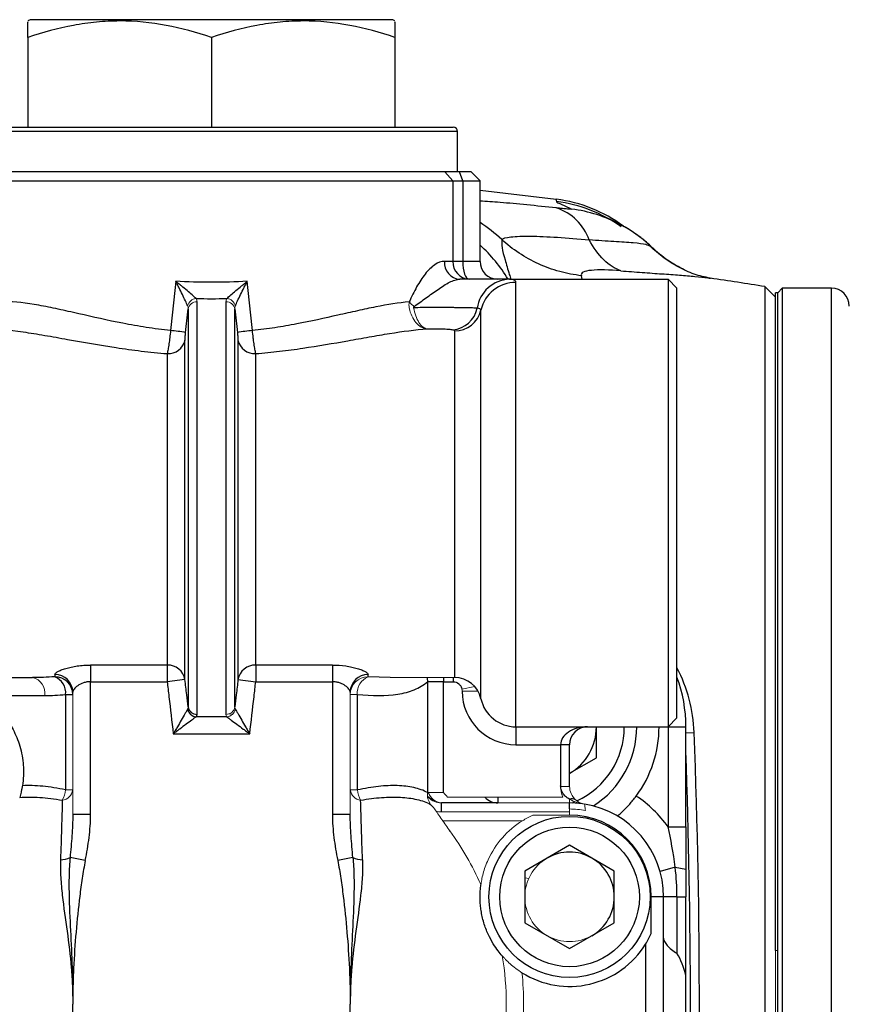
# Model space of a CAD drawing. Units: inches. Extents: x -57.7 to 41.6, y -22.6 to 31.4.
# Drawn here: x -16.8 to -13.1, y 4 to 8.3 of the extents above; entities that cross this region are included whole.
import ezdxf

# ---------------------------------------------------------------- set-up
doc = ezdxf.new("R2010")
doc.units = ezdxf.units.IN
doc.header["$MEASUREMENT"] = 0

msp = doc.modelspace()

# ---------------------------------------------------------------- linework, layer by layer
at = {"color": 7, "linetype": 'Continuous', "lineweight": 25}
for p, q in [((-16.7216, 8.2935), (-16.7314, 8.2878)), ((-15.1271, 8.2935), (-16.7216, 8.2935)), ((-15.1173, 8.2878), (-15.1271, 8.2935)), ((-16.7314, 8.2157), (-16.7314, 7.821)), ((-15.9244, 8.2157), (-15.9244, 7.821)), ((-15.1173, 8.2157), (-15.1173, 7.821)), ((-16.9874, 7.821), (-14.8614, 7.821)), ((-14.8417, 7.6242), (-14.8417, 7.8014)), ((-14.8977, 7.6242), (-16.9356, 7.6242)), ((-14.8623, 7.5848), (-14.8977, 7.6242)), ((-14.8334, 7.6242), (-14.8977, 7.6242)), ((-14.7826, 7.6242), (-14.8334, 7.6242)), ((-14.8194, 7.5848), (-14.8334, 7.6242)), ((-14.7433, 7.5848), (-14.7826, 7.6242)), ((-16.9705, 7.5848), (-14.8623, 7.5848)), ((-14.8623, 7.5848), (-14.8623, 7.2305)), ((-14.8623, 7.5848), (-14.8194, 7.5848)), ((-14.8194, 7.5848), (-14.8194, 7.2305)), ((-14.8194, 7.5848), (-14.7433, 7.5848)), ((-14.7433, 7.2305), (-14.7433, 7.5848)), ((-14.4078, 7.5029), (-14.7433, 7.5428)), ((-13.9924, 7.2957), (-14.0031, 7.3001)), ((-14.8623, 7.2305), (-14.8999, 7.2305)), ((-14.8194, 7.2305), (-14.8623, 7.2305)), ((-14.7433, 7.2305), (-14.8194, 7.2305)), ((-14.6136, 7.1518), (-14.8316, 7.1518)), ((-14.6136, 7.1518), (-13.9165, 7.1518)), ((-13.9165, 7.1518), (-13.9165, 5.1832)), ((-13.8771, 7.1124), (-13.9165, 7.1518)), ((-14.5858, 5.1832), (-14.5858, 7.138)), ((-13.8771, 5.2226), (-13.8771, 7.1124)), ((-13.444, 7.073), (-13.4908, 7.1197)), ((-13.4908, 7.1197), (-13.4908, 0.8058)), ((-13.4145, 7.1124), (-13.4342, 7.0927)), ((-13.198, 7.1124), (-13.4145, 7.1124)), ((-13.4145, 7.1124), (-13.4145, 3.0567)), ((-13.4342, 7.0927), (-13.444, 7.0927)), ((-13.444, 4.199), (-13.444, 7.0927)), ((-13.4342, 3.0313), (-13.4342, 7.0927)), ((-13.4342, 4.199), (-13.4342, 7.0927)), ((-16.027, 7.0213), (-16.027, 5.2705)), ((-15.988, 5.2378), (-15.988, 7.0524)), ((-15.8608, 7.0524), (-15.8608, 5.2378)), ((-15.8217, 5.2705), (-15.8217, 7.0213)), ((-14.7396, 5.307), (-14.7396, 7.016)), ((-14.855, 6.9245), (-14.855, 5.3998)), ((-16.0409, 5.3907), (-16.0409, 6.884)), ((-15.8078, 6.884), (-15.8078, 5.3907)), ((-16.119, 6.8248), (-16.119, 5.4549)), ((-15.7297, 5.4549), (-15.7297, 6.8248)), ((-16.119, 5.4549), (-16.4559, 5.4549)), ((-16.4559, 5.4549), (-16.4559, 5.3818)), ((-16.119, 5.4549), (-16.119, 5.3818)), ((-15.3929, 5.4549), (-15.7297, 5.4549)), ((-15.7297, 5.4549), (-15.7297, 5.3818)), ((-15.3929, 5.4549), (-15.3929, 5.3818)), ((-17.5779, 5.3998), (-16.7118, 5.3998)), ((-16.6133, 5.4132), (-16.6133, 5.4035)), ((-16.4559, 5.3818), (-16.119, 5.3818)), ((-16.4559, 4.7979), (-16.4559, 5.3818)), ((-16.0409, 5.3907), (-16.119, 5.3818)), ((-15.8078, 5.3907), (-15.7297, 5.3818)), ((-15.7297, 5.3818), (-15.3929, 5.3818)), ((-15.3929, 5.3818), (-15.3929, 4.7979)), ((-15.2354, 5.4035), (-15.2354, 5.4132)), ((-14.9742, 5.3818), (-14.9742, 4.8942)), ((-14.9038, 5.3818), (-14.9742, 5.3818)), ((-14.9038, 5.3818), (-14.8614, 5.3818)), ((-14.9038, 4.8942), (-14.9038, 5.3818)), ((-16.8341, 5.321), (-16.6575, 5.321)), ((-16.5658, 5.3252), (-16.5658, 4.9056)), ((-16.5658, 5.3252), (-16.5346, 5.3252)), ((-15.2829, 4.9056), (-15.2829, 5.3252)), ((-15.8567, 5.2274), (-15.992, 5.2274)), ((-13.9165, 5.1832), (-13.8771, 5.2226)), ((-14.5858, 5.1832), (-13.9165, 5.1832)), ((-14.5858, 5.1832), (-14.5858, 5.1045)), ((-14.2314, 5.0469), (-14.2314, 5.1832)), ((-13.9165, 5.1832), (-13.9165, 4.7433)), ((-13.9165, 5.1832), (-13.8377, 5.1832)), ((-13.8377, 4.7433), (-13.8377, 5.1832)), ((-16.0925, 5.1522), (-15.7563, 5.1522)), ((-14.5858, 5.1045), (-14.3889, 5.1045)), ((-14.3496, 5.1045), (-14.3889, 5.1045)), ((-14.3889, 5.1045), (-14.3889, 4.921)), ((-14.3496, 4.921), (-14.3496, 5.1045)), ((-14.3496, 4.9787), (-14.2314, 5.0469)), ((-14.6645, 4.8486), (-14.9129, 4.8486)), ((-14.9129, 4.8092), (-14.9129, 4.8486)), ((-16.4559, 4.7979), (-16.5346, 4.7979)), ((-15.3141, 4.7979), (-15.3929, 4.7979)), ((-13.9165, 4.7433), (-13.8377, 4.7433)), ((-14.3496, 4.6625), (-14.5464, 4.5489)), ((-14.1527, 4.5489), (-14.3496, 4.6625)), ((-16.4795, 4.5955), (-16.5464, 4.6087)), ((-15.3023, 4.6087), (-15.3692, 4.5955)), ((-14.5464, 4.5489), (-14.5464, 4.3216)), ((-14.1527, 4.3216), (-14.1527, 4.5489)), ((-13.885, 4.5653), (-13.9515, 4.5467)), ((-13.885, 4.5653), (-13.8377, 4.5565)), ((-13.9903, 4.2741), (-13.9903, 4.4352)), ((-13.9362, 4.4352), (-13.9903, 4.4352)), ((-13.8771, 4.4352), (-13.9362, 4.4352)), ((-13.9362, 3.4903), (-13.9362, 4.4352)), ((-13.8771, 4.4352), (-13.8771, 4.187)), ((-13.8771, 4.4352), (-13.8377, 4.4352)), ((-13.8377, 4.0889), (-13.8377, 4.4352)), ((-14.5464, 4.3216), (-14.3496, 4.2079)), ((-14.3496, 4.2079), (-14.1527, 4.3216)), ((-14.0149, 4.2278), (-14.0149, 3.6977)), ((-13.8377, 3.8366), (-13.8377, 4.0889))]:
    msp.add_line(p, q, dxfattribs=at)
at = {"color": 8, "linetype": 'Continuous', "lineweight": 25}
for p, q in [((-14.8417, 7.8014), (-17.007, 7.8014)), ((-14.2941, 7.1518), (-14.2971, 7.1675)), ((-13.198, 1.7357), (-13.198, 7.1124)), ((-15.1383, 5.4003), (-15.2354, 5.4035)), ((-14.9038, 5.3998), (-14.9038, 5.3818)), ((-14.8614, 5.3998), (-14.8614, 5.3818)), ((-13.8377, 5.1571), (-13.8014, 5.1584)), ((-14.973, 4.8701), (-14.9699, 4.873)), ((-14.6645, 4.874), (-14.6645, 4.8486)), ((-14.3496, 4.8219), (-14.3496, 4.8486))]:
    msp.add_line(p, q, dxfattribs=at)
at = {"color": 144, "linetype": 'Continuous', "lineweight": 18}
for p, q in [((-15.1383, 5.3998), (-14.855, 5.3998)), ((-16.5346, 5.3358), (-16.5346, 4.7979)), ((-15.3141, 4.7979), (-15.3141, 5.3358)), ((-14.7668, 5.3603), (-14.8229, 5.3487)), ((-14.7523, 5.34), (-14.822, 5.3397)), ((-15.2829, 5.3252), (-15.3141, 5.3252)), ((-15.8314, 5.2389), (-15.8475, 5.24)), ((-16.5658, 4.9056), (-16.5346, 4.9056)), ((-15.2829, 4.9056), (-15.3141, 4.9056)), ((-14.9705, 4.8942), (-14.9745, 4.8903)), ((-14.9038, 4.8942), (-14.9742, 4.8942)), ((-14.3496, 4.921), (-14.3889, 4.921)), ((-14.3792, 4.874), (-14.8857, 4.874)), ((-14.3496, 4.8644), (-14.3496, 4.8486)), ((-14.3496, 4.8092), (-14.9129, 4.8092)), ((-14.3496, 4.8486), (-14.6645, 4.8486)), ((-14.3496, 4.8219), (-14.3496, 4.7945)), ((-14.9097, 4.7703), (-14.8962, 4.7699)), ((-14.8962, 4.7699), (-14.557, 4.7699)), ((-14.3496, 4.7945), (-14.5107, 4.7945)), ((-14.5287, 4.5167), (-14.5464, 4.5186)), ((-13.444, 4.199), (-13.4342, 4.199)), ((-13.444, 3.9628), (-13.444, 4.199)), ((-13.444, 3.7266), (-13.444, 3.9628))]:
    msp.add_line(p, q, dxfattribs=at)
at = {"color": 7, "linetype": 'Continuous', "lineweight": 25, "flags": 128}
for points in [[(-14.8194, 7.2305), (-14.8189, 7.2151), (-14.8173, 7.2004), (-14.8147, 7.1867), (-14.8113, 7.1748), (-14.807, 7.165), (-14.8022, 7.1577), (-14.7969, 7.1533), (-14.7915, 7.1518)], [(-14.3385, 4.8485), (-14.3303, 4.8517), (-14.3248, 4.8541)]]:
    msp.add_lwpolyline(points, dxfattribs=at)
at = {"color": 8, "linetype": 'Continuous', "lineweight": 25, "flags": 128}
msp.add_lwpolyline([(-14.9749, 5.3998), (-14.9751, 5.3978), (-14.9742, 5.3818)], dxfattribs=at)
at = {"color": 144, "linetype": 'Continuous', "lineweight": 18, "flags": 128}
msp.add_lwpolyline([(-14.9699, 4.873), (-14.9739, 4.878), (-14.9742, 4.8785)], dxfattribs=at)
at = {"color": 7, "linetype": 'Continuous', "lineweight": 25}
for radius in [0.3543, 0.3071]:
    msp.add_circle((-14.3496, 4.4352), radius, dxfattribs=at)
for centre, radius, start, end in [((-14.8614, 7.8014), 0.0197, 0, 90), ((-14.4866, 6.8688), 0.63, 54.7253, 82.7847), ((-14.4876, 6.879), 0.6299, 53.4943, 82.6735), ((-14.4768, 7.2497), 0.2265, 19.3244, 72.2554), ((-14.4185, 6.8404), 0.6248, 47.4499, 61.9729), ((-14.826, 7.2256), 0.0741, 176.2256, 265.6472), ((-14.7873, 7.2267), 0.0751, 177.1238, 266.8011), ((-14.6645, 7.2305), 0.0787, 180, 270), ((-14.6088, 7.003), 0.1488, 91.8543, 171.7259), ((-18.3653, -23.9968), 31.4961, 81.09675, 81.53682), ((-14.5866, 6.981), 0.157, 89.7141, 167.1275), ((-13.198, 7.0336), 0.0787, 0, 90), ((-14.872, 7.0478), 0.1183, 274.443, 348.6385), ((-14.8544, 7.0422), 0.1177, 269.7141, 347.1275), ((-16.2096, 5.8351), 1.0962, 81.0164, 84.5017), ((-15.6391, 5.8351), 1.0962, 95.4983, 98.9836), ((-16.1146, 6.9001), 0.0755, 266.6549, 347.628), ((-15.7341, 6.9001), 0.0755, 192.372, 273.3451), ((-16.1168, 5.378), 0.0769, 9.5131, 91.7014), ((-15.732, 5.378), 0.0769, 88.2986, 170.4869), ((-14.4702, 5.133), 0.6693, 2.1756, 27.6077), ((-16.6127, 5.3351), 0.0781, 0.509, 90.5001), ((-16.6131, 5.325), 0.0785, 0.1409, 90.1402), ((-16.6425, 5.3323), 0.077, 354.6947, 67.772), ((-15.2361, 5.3351), 0.0781, 89.4999, 179.491), ((-14.855, 5.2817), 0.1181, 12.3736, 90), ((-14.4677, 5.1832), 0.6299, 0, 20.3641), ((-14.5858, 5.3407), 0.2362, 180.2434, 270), ((-14.5858, 5.3407), 0.1575, 192.3736, 270), ((-15.9884, 5.2691), 0.0418, 191.5837, 265.039), ((-15.9888, 5.2765), 0.0387, 188.9123, 271.3181), ((-14.4677, 5.1832), 0.2362, 300, 0), ((-14.2708, 5.1045), 0.0787, 90, 180), ((-14.4677, 5.1832), 0.3588, 294.7753, 0), ((-14.4677, 5.1832), 0.4134, 302.6287, 0), ((-14.4677, 5.1832), 0.5118, 323.4662, 0), ((-45.2748, 3.9628), 31.4961, 357.73099, 2.17559), ((-45.2748, 3.9628), 31.4567, 357.97292, 2.02708), ((-14.8962, 4.9667), 0.1181, 229.1286, 246.2734), ((-14.6645, 4.9273), 0.0787, 222.6193, 270), ((-14.3381, 4.8423), 0.0249, 53.5005, 117.2926), ((-14.3496, 4.4352), 0.5315, 35.4309, 56.5283), ((-14.3496, 4.4352), 0.4134, 0, 80.7931), ((-14.3496, 4.4352), 0.3592, 0, 90), ((-16.5978, 4.7244), 0.1266, 274.1864, 293.934), ((-15.2509, 4.7244), 0.1266, 246.066, 265.8136), ((-14.3496, 4.4352), 0.1969, 60, 120), ((-14.3496, 4.4352), 0.1969, 0, 60), ((-14.3496, 4.4352), 0.1969, 300, 0), ((-14.3496, 4.4352), 0.3937, 237.899, 328.2117)]:
    msp.add_arc(centre, radius, start, end, dxfattribs=at)
at = {"color": 8, "linetype": 'Continuous', "lineweight": 25}
for centre, radius, start, end in [((-14.4186, 6.8402), 0.6251, 61.9761, 82.8259), ((-15.0859, 6.8727), 0.6303, 45.9938, 57.0656), ((-15.1619, 6.8298), 0.6304, 30.7102, 48.394)]:
    msp.add_arc(centre, radius, start, end, dxfattribs=at)
at = {"color": 144, "linetype": 'Continuous', "lineweight": 18}
for centre, radius, start, end in [((-15.9877, 7.0244), 0.043, 95.9132, 165.5682), ((-15.861, 7.0244), 0.043, 14.4318, 84.0868), ((-15.9895, 7.0143), 0.0381, 87.6243, 169.3737), ((-15.8592, 7.0143), 0.0381, 10.6263, 92.3757), ((-14.9606, 7.1425), 0.131, 223.8364, 237.0223), ((-16.7267, 5.3314), 0.07, 351.5245, 77.6601), ((-15.2356, 5.325), 0.0785, 89.8598, 179.8591), ((-15.2063, 5.3323), 0.077, 112.228, 185.3053), ((-15.8599, 5.2765), 0.0387, 268.6819, 351.0877), ((-15.8603, 5.2691), 0.0418, 274.961, 348.4163), ((-16.5883, 4.9144), 0.0545, 278.3281, 350.6131), ((-16.6904, 4.9211), 0.1255, 331.1343, 352.867), ((-15.2604, 4.9144), 0.0545, 189.3869, 261.6719), ((-15.1584, 4.9211), 0.1255, 187.133, 208.8657), ((-14.8999, 4.8856), 0.0747, 173.3933, 215.5047), ((-14.9086, 4.9129), 0.0644, 196.859, 266.1486), ((-15.9244, 3.9628), 1.3817, 41.2617, 42.385), ((-14.2708, 4.921), 0.1181, 180, 203.4368), ((-14.2708, 4.921), 0.0787, 180, 203.4368), ((-14.9129, 4.9273), 0.0787, 223.6413, 270), ((-14.2708, 4.921), 0.0787, 203.4368, 260.7931), ((-15.9244, 3.9628), 1.3046, 41.2617, 42.385), ((-14.9129, 4.9273), 0.1181, 257.6171, 270), ((-14.3496, 4.4352), 0.4134, 80.7931, 90), ((-14.3496, 4.4352), 0.3867, 79.6628, 90), ((-14.3496, 4.4352), 0.3937, 121.7883, 155.4995), ((-15.9244, 3.9628), 1.2964, 23.9481, 36.0141), ((-14.3496, 4.4352), 0.1969, 120, 180), ((-14.3496, 4.4352), 0.1969, 180, 240), ((-14.3496, 4.4352), 0.1969, 240, 300), ((-15.9244, 3.9628), 1.2964, 350.5496, 9.4504), ((-15.9244, 3.9628), 1.3726, 354.1908, 5.8092)]:
    msp.add_arc(centre, radius, start, end, dxfattribs=at)
at = {"color": 7, "linetype": 'Continuous', "lineweight": 25}
for centre, major_axis, ratio, start_param, end_param in [((-14.2708, 5.1045), (0.1181, 0), 0.666667, 1.570796, 3.141593), ((-14.0028, 3.9628), (0, 0.3125), 0.57735, 5.127966, 5.512437)]:
    msp.add_ellipse(centre, major_axis=major_axis, ratio=ratio, start_param=start_param, end_param=end_param, dxfattribs=at)
for points, knots in [([(-15.9244, 8.2157), (-15.9903, 8.2377), (-16.0566, 8.2558), (-16.1908, 8.2809), (-16.2585, 8.2878), (-16.3443, 8.2878), (-16.3615, 8.2874), (-16.3959, 8.2857), (-16.413, 8.2845), (-16.4641, 8.2796), (-16.498, 8.2747), (-16.599, 8.2559), (-16.6655, 8.2377), (-16.7314, 8.2157)], [0, 0, 0, 0, 0.25, 0.25, 0.5, 0.5, 0.5625, 0.5625, 0.625, 0.625, 0.75, 0.75, 1, 1, 1, 1]), ([(-16.7314, 8.2157), (-16.7314, 8.2252), (-16.7314, 8.2553), (-16.7314, 8.2861), (-16.7314, 8.2835), (-16.7314, 8.2826)], [0, 0, 0, 0, 0.229331, 0.731624, 1, 1, 1, 1]), ([(-15.1173, 8.2157), (-15.1832, 8.2377), (-15.2495, 8.2558), (-15.3837, 8.2809), (-15.4514, 8.2878), (-15.5372, 8.2878), (-15.5544, 8.2874), (-15.5888, 8.2857), (-15.6059, 8.2845), (-15.657, 8.2796), (-15.6909, 8.2747), (-15.7919, 8.2559), (-15.8584, 8.2377), (-15.9244, 8.2157)], [0, 0, 0, 0, 0.25, 0.25, 0.5, 0.5, 0.5625, 0.5625, 0.625, 0.625, 0.75, 0.75, 1, 1, 1, 1]), ([(-15.1173, 8.2828), (-15.1173, 8.2837), (-15.1173, 8.2864), (-15.1173, 8.2558), (-15.1173, 8.2252), (-15.1173, 8.2157)], [0, 0, 0, 0, 0.255502, 0.770664, 1, 1, 1, 1]), ([(-14.4075, 7.4938), (-14.4072, 7.4909), (-14.397, 7.486), (-14.37, 7.4743), (-14.3532, 7.4674), (-14.3405, 7.4603)], [0, 0, 0, 0, 0.5, 0.5, 1, 1, 1, 1]), ([(-14.3405, 7.4603), (-14.3401, 7.4601), (-14.3403, 7.4599), (-14.3416, 7.4597), (-14.3428, 7.4597), (-14.3478, 7.4598), (-14.3529, 7.4602), (-14.3656, 7.4612), (-14.3731, 7.4619), (-14.3895, 7.4635), (-14.3984, 7.4644), (-14.4077, 7.4655)], [0, 0, 0, 0, 0.125, 0.125, 0.25, 0.25, 0.5, 0.5, 0.75, 0.75, 1, 1, 1, 1]), ([(-14.1172, 7.3875), (-14.1217, 7.39), (-14.1376, 7.3991), (-14.1591, 7.4094), (-14.1811, 7.4198), (-14.1993, 7.4278), (-14.2103, 7.4325), (-14.2101, 7.4324), (-14.21, 7.4324)], [0, 0, 0, 0, 0.068269, 0.242044, 0.405424, 0.655073, 0.886573, 1, 1, 1, 1]), ([(-13.9915, 7.2966), (-13.9919, 7.2971), (-14.0075, 7.3132), (-14.0419, 7.3395), (-14.0861, 7.3709), (-14.1148, 7.3859), (-14.1253, 7.3915)], [0, 0, 0, 0, 0.01221, 0.409362, 0.784096, 1, 1, 1, 1]), ([(-14.6481, 7.3261), (-14.6433, 7.3317), (-14.629, 7.3357), (-14.5855, 7.3407), (-14.5556, 7.3417), (-14.4514, 7.3405), (-14.3601, 7.3342), (-14.263, 7.3247)], [0, 0, 0, 0, 0.25, 0.25, 0.5, 0.5, 1, 1, 1, 1]), ([(-14.2971, 7.1675), (-14.3292, 7.1712), (-14.3614, 7.1773), (-14.4247, 7.1946), (-14.4558, 7.2058), (-14.5158, 7.2329), (-14.5446, 7.2488), (-14.599, 7.2846), (-14.6245, 7.3046), (-14.6481, 7.3261)], [0, 0, 0, 0, 0.25, 0.25, 0.5, 0.5, 0.75, 0.75, 1, 1, 1, 1]), ([(-14.124, 7.1888), (-14.1499, 7.198), (-14.1754, 7.2143), (-14.2225, 7.2604), (-14.2442, 7.2901), (-14.263, 7.3247)], [0, 0, 0, 0, 0.5, 0.5, 1, 1, 1, 1]), ([(-13.7234, 7.1553), (-13.7461, 7.1598), (-13.7918, 7.1688), (-13.8637, 7.1997), (-13.9344, 7.2423), (-13.9774, 7.2811), (-13.9988, 7.3004)], [0, 0, 0, 0, 0.249216, 0.500352, 0.751369, 1, 1, 1, 1]), ([(-13.9893, 7.2945), (-13.9655, 7.2738), (-13.92, 7.2341), (-13.8666, 7.2058), (-13.8411, 7.1922)], [0, 0, 0, 0, 0.522092, 1, 1, 1, 1]), ([(-14.8999, 7.2305), (-14.9139, 7.2305), (-14.9281, 7.2252), (-14.9572, 7.2056), (-14.9712, 7.1917), (-14.9981, 7.1579), (-15.0104, 7.1386), (-15.0337, 7.097), (-15.0445, 7.0747), (-15.0551, 7.0518)], [0, 0, 0, 0, 0.25, 0.25, 0.5, 0.5, 0.75, 0.75, 1, 1, 1, 1]), ([(-14.124, 7.1888), (-14.1749, 7.1927), (-14.2215, 7.1942), (-14.2693, 7.1895), (-14.2817, 7.1867), (-14.2967, 7.1789), (-14.2995, 7.1737), (-14.2971, 7.1675)], [0, 0, 0, 0, 0.5, 0.5, 0.75, 0.75, 1, 1, 1, 1]), ([(-15.0319, 7.0326), (-15.0152, 7.045), (-14.9979, 7.0575), (-14.9629, 7.0828), (-14.9453, 7.0955), (-14.9107, 7.1194), (-14.8937, 7.1304), (-14.8692, 7.1427), (-14.8612, 7.146), (-14.846, 7.1505), (-14.8387, 7.1518), (-14.8316, 7.1518)], [0, 0, 0, 0, 0.25, 0.25, 0.5, 0.5, 0.75, 0.75, 0.875, 0.875, 1, 1, 1, 1]), ([(-14.5858, 7.138), (-14.5858, 7.1427), (-14.5881, 7.1462), (-14.5973, 7.1507), (-14.6042, 7.1518), (-14.6136, 7.1518)], [0, 0, 0, 0, 0.5, 0.5, 1, 1, 1, 1]), ([(-16.0294, 7.0351), (-16.0318, 7.0411), (-16.0353, 7.0488), (-16.0434, 7.0658), (-16.0478, 7.0749), (-16.057, 7.0938), (-16.0619, 7.1036), (-16.0693, 7.1184), (-16.0718, 7.1233), (-16.0768, 7.1332), (-16.0794, 7.1383), (-16.0819, 7.1432)], [0, 0, 0, 0, 0.25, 0.25, 0.5, 0.5, 0.75, 0.75, 0.875, 0.875, 1, 1, 1, 1]), ([(-15.9922, 7.0671), (-15.9965, 7.0714), (-16.0026, 7.0768), (-16.0164, 7.0889), (-16.0239, 7.0953), (-16.0398, 7.1086), (-16.048, 7.1154), (-16.0606, 7.1258), (-16.0648, 7.1292), (-16.0733, 7.1362), (-16.0777, 7.1397), (-16.0819, 7.1432)], [0, 0, 0, 0, 0.25, 0.25, 0.5, 0.5, 0.75, 0.75, 0.875, 0.875, 1, 1, 1, 1]), ([(-15.7668, 7.1432), (-15.819, 7.14), (-15.8717, 7.1383), (-15.9772, 7.1383), (-16.0297, 7.14), (-16.0819, 7.1432)], [0, 0, 0, 0, 0.5, 0.5, 1, 1, 1, 1]), ([(-15.8566, 7.0671), (-15.8522, 7.0714), (-15.8461, 7.0768), (-15.8323, 7.0889), (-15.8248, 7.0953), (-15.809, 7.1086), (-15.8007, 7.1154), (-15.7881, 7.1258), (-15.7839, 7.1292), (-15.7754, 7.1362), (-15.7711, 7.1397), (-15.7668, 7.1432)], [0, 0, 0, 0, 0.25, 0.25, 0.5, 0.5, 0.75, 0.75, 0.875, 0.875, 1, 1, 1, 1]), ([(-15.8194, 7.0351), (-15.8169, 7.0411), (-15.8134, 7.0488), (-15.8054, 7.0658), (-15.801, 7.0749), (-15.7917, 7.0938), (-15.7868, 7.1036), (-15.7794, 7.1184), (-15.7769, 7.1233), (-15.7719, 7.1332), (-15.7693, 7.1383), (-15.7668, 7.1432)], [0, 0, 0, 0, 0.25, 0.25, 0.5, 0.5, 0.75, 0.75, 0.875, 0.875, 1, 1, 1, 1]), ([(-16.1046, 6.9262), (-16.1405, 6.9299), (-16.176, 6.9345), (-16.2461, 6.9454), (-16.2804, 6.9515), (-16.3813, 6.9711), (-16.4458, 6.9859), (-16.5236, 7.0035), (-16.539, 7.007), (-16.5692, 7.0138), (-16.5841, 7.0171), (-16.6279, 7.0265), (-16.6562, 7.0323), (-16.738, 7.0469), (-16.7887, 7.0533), (-16.8355, 7.0533)], [0, 0, 0, 0, 0.125, 0.125, 0.25, 0.25, 0.5, 0.5, 0.5625, 0.5625, 0.625, 0.625, 0.75, 0.75, 1, 1, 1, 1]), ([(-15.0551, 7.0518), (-15.1009, 7.0485), (-15.1499, 7.0405), (-15.2281, 7.025), (-15.2549, 7.0192), (-15.3103, 7.0069), (-15.3389, 7.0004), (-15.4267, 6.9805), (-15.4872, 6.967), (-15.581, 6.9492), (-15.6129, 6.9437), (-15.6777, 6.9339), (-15.7108, 6.9296), (-15.7441, 6.9262)], [0, 0, 0, 0, 0.25, 0.25, 0.375, 0.375, 0.5, 0.5, 0.75, 0.75, 0.875, 0.875, 1, 1, 1, 1]), ([(-14.756, 7.0244), (-14.7614, 7.0248), (-14.768, 7.0251), (-14.7838, 7.0257), (-14.793, 7.0259), (-14.8132, 7.0263), (-14.8241, 7.0265), (-14.842, 7.0267), (-14.8482, 7.0268), (-14.8608, 7.0269), (-14.8736, 7.027), (-14.8869, 7.027), (-14.9005, 7.0271), (-14.9074, 7.0271), (-14.9281, 7.0271), (-14.9419, 7.0271), (-14.9628, 7.0271), (-14.9697, 7.0271), (-14.9835, 7.0271), (-14.9902, 7.027), (-15.0101, 7.0269), (-15.023, 7.0268), (-15.0353, 7.0267)], [0, 0, 0, 0, 0.125, 0.125, 0.25, 0.25, 0.375, 0.375, 0.4375, 0.4375, 0.5, 0.5625, 0.5625, 0.625, 0.625, 0.75, 0.75, 0.8125, 0.8125, 0.875, 0.875, 1, 1, 1, 1]), ([(-14.7396, 7.016), (-14.7396, 7.0184), (-14.7409, 7.0203), (-14.7464, 7.0231), (-14.7505, 7.024), (-14.756, 7.0244)], [0, 0, 0, 0, 0.5, 0.5, 1, 1, 1, 1]), ([(-16.9266, 6.9352), (-16.8728, 6.9352), (-16.8149, 6.9292), (-16.7224, 6.9159), (-16.6906, 6.9107), (-16.6415, 6.9023), (-16.6249, 6.8994), (-16.5912, 6.8934), (-16.5741, 6.8904), (-16.4882, 6.875), (-16.4173, 6.8623), (-16.3077, 6.8458), (-16.2707, 6.8407), (-16.1953, 6.8316), (-16.1573, 6.8278), (-16.119, 6.8248)], [0, 0, 0, 0, 0.25, 0.25, 0.375, 0.375, 0.4375, 0.4375, 0.5, 0.5, 0.75, 0.75, 0.875, 0.875, 1, 1, 1, 1]), ([(-15.7297, 6.8248), (-15.6945, 6.8276), (-15.6594, 6.8311), (-15.5902, 6.8391), (-15.5561, 6.8437), (-15.4551, 6.8585), (-15.3894, 6.8699), (-15.2933, 6.887), (-15.2618, 6.8927), (-15.2004, 6.9035), (-15.1705, 6.9087), (-15.0829, 6.9227), (-15.0276, 6.9301), (-14.9754, 6.9334)], [0, 0, 0, 0, 0.125, 0.125, 0.25, 0.25, 0.5, 0.5, 0.625, 0.625, 0.75, 0.75, 1, 1, 1, 1]), ([(-14.9754, 6.9334), (-14.9703, 6.9336), (-14.9651, 6.9337), (-14.9544, 6.9338), (-14.949, 6.9338), (-14.9326, 6.9339), (-14.9216, 6.9338), (-14.9009, 6.9334), (-14.8911, 6.933), (-14.8785, 6.9321), (-14.8746, 6.9318), (-14.868, 6.9309), (-14.8651, 6.9304), (-14.8628, 6.9298)], [0, 0, 0, 0, 0.125, 0.125, 0.25, 0.25, 0.5, 0.5, 0.75, 0.75, 0.875, 0.875, 1, 1, 1, 1]), ([(-14.8628, 6.9298), (-14.8602, 6.9291), (-14.8582, 6.9283), (-14.8556, 6.9266), (-14.855, 6.9256), (-14.855, 6.9245)], [0, 0, 0, 0, 0.5, 0.5, 1, 1, 1, 1]), ([(-16.1046, 6.9262), (-16.1056, 6.916), (-16.1066, 6.9059), (-16.109, 6.8864), (-16.1102, 6.8768), (-16.1121, 6.8636), (-16.1128, 6.8593), (-16.114, 6.8512), (-16.1147, 6.8473), (-16.1166, 6.8363), (-16.1178, 6.83), (-16.119, 6.8248)], [0, 0, 0, 0, 0.25, 0.25, 0.5, 0.5, 0.625, 0.625, 0.75, 0.75, 1, 1, 1, 1]), ([(-16.0409, 6.884), (-16.0409, 6.8857), (-16.0408, 6.8878), (-16.0406, 6.8927), (-16.0404, 6.8955), (-16.04, 6.9013), (-16.0397, 6.9045), (-16.0391, 6.9111), (-16.0388, 6.9144), (-16.0384, 6.9178)], [0, 0, 0, 0, 0.25, 0.25, 0.5, 0.5, 0.75, 0.75, 1, 1, 1, 1]), ([(-15.8103, 6.9178), (-15.8099, 6.9144), (-15.8096, 6.9111), (-15.809, 6.9045), (-15.8087, 6.9013), (-15.8081, 6.8925), (-15.8078, 6.8875), (-15.8078, 6.884)], [0, 0, 0, 0, 0.25, 0.25, 0.5, 0.5, 1, 1, 1, 1]), ([(-15.7297, 6.8248), (-15.7309, 6.83), (-15.7321, 6.8364), (-15.7347, 6.8509), (-15.736, 6.8592), (-15.7379, 6.8724), (-15.7385, 6.8769), (-15.7397, 6.8863), (-15.7403, 6.8912), (-15.7421, 6.906), (-15.7432, 6.916), (-15.7441, 6.9262)], [0, 0, 0, 0, 0.25, 0.25, 0.5, 0.5, 0.625, 0.625, 0.75, 0.75, 1, 1, 1, 1]), ([(-16.6133, 5.4132), (-16.6133, 5.4151), (-16.6122, 5.4171), (-16.6078, 5.4215), (-16.6045, 5.4238), (-16.5962, 5.4285), (-16.5911, 5.4309), (-16.5792, 5.4357), (-16.5725, 5.438), (-16.5579, 5.4423), (-16.5498, 5.4444), (-16.5328, 5.448), (-16.5239, 5.4496), (-16.5052, 5.4522), (-16.4955, 5.4532), (-16.4759, 5.4546), (-16.4659, 5.4549), (-16.4559, 5.4549)], [0, 0, 0, 0, 0.125, 0.125, 0.25, 0.25, 0.375, 0.375, 0.5, 0.5, 0.625, 0.625, 0.75, 0.75, 0.875, 0.875, 1, 1, 1, 1]), ([(-15.3929, 5.4549), (-15.3727, 5.4549), (-15.3526, 5.4535), (-15.3248, 5.4496), (-15.3157, 5.448), (-15.2987, 5.4443), (-15.2908, 5.4423), (-15.2762, 5.438), (-15.2694, 5.4356), (-15.2576, 5.4309), (-15.2525, 5.4285), (-15.2441, 5.4238), (-15.2409, 5.4215), (-15.2365, 5.4171), (-15.2354, 5.4151), (-15.2354, 5.4132)], [0, 0, 0, 0, 0.25, 0.25, 0.375, 0.375, 0.5, 0.5, 0.625, 0.625, 0.75, 0.75, 0.875, 0.875, 1, 1, 1, 1]), ([(-16.4559, 5.3818), (-16.4615, 5.3818), (-16.4669, 5.3813), (-16.4776, 5.3796), (-16.4828, 5.3782), (-16.4973, 5.3733), (-16.5058, 5.3689), (-16.5196, 5.3593), (-16.525, 5.3542), (-16.5306, 5.3469), (-16.5321, 5.3445), (-16.5341, 5.3399), (-16.5346, 5.3378), (-16.5346, 5.3358)], [0, 0, 0, 0, 0.125, 0.125, 0.25, 0.25, 0.5, 0.5, 0.75, 0.75, 0.875, 0.875, 1, 1, 1, 1]), ([(-16.119, 5.3818), (-16.1165, 5.3598), (-16.114, 5.3377), (-16.1115, 5.3156), (-16.1052, 5.2612), (-16.0988, 5.2067), (-16.0925, 5.1522)], [0, 0, 0, 0, 0.001692227, 0.001692227, 0.001692227, 0.005870368, 0.005870368, 0.005870368, 0.005870368]), ([(-16.027, 5.2705), (-16.0291, 5.2885), (-16.0312, 5.3066), (-16.0333, 5.3246), (-16.0358, 5.3467), (-16.0384, 5.3687), (-16.0409, 5.3907)], [0.00093303, 0.00093303, 0.00093303, 0.00093303, 0.002318016, 0.002318016, 0.002318016, 0.004007894, 0.004007894, 0.004007894, 0.004007894]), ([(-15.8078, 5.3907), (-15.8104, 5.3687), (-15.8129, 5.3467), (-15.8154, 5.3246), (-15.8175, 5.3066), (-15.8196, 5.2885), (-15.8217, 5.2705)], [0, 0, 0, 0, 0.001689878, 0.001689878, 0.001689878, 0.003074865, 0.003074865, 0.003074865, 0.003074865]), ([(-15.7563, 5.1522), (-15.7499, 5.2067), (-15.7435, 5.2612), (-15.7373, 5.3156), (-15.7347, 5.3377), (-15.7322, 5.3598), (-15.7297, 5.3818)], [0, 0, 0, 0, 0.004178139, 0.004178139, 0.004178139, 0.005870366, 0.005870366, 0.005870366, 0.005870366]), ([(-15.3141, 5.3358), (-15.3141, 5.3378), (-15.3146, 5.3399), (-15.3166, 5.3444), (-15.318, 5.3468), (-15.3218, 5.3517), (-15.3241, 5.3542), (-15.3295, 5.3592), (-15.3326, 5.3617), (-15.3395, 5.3665), (-15.3433, 5.3688), (-15.3516, 5.373), (-15.3562, 5.3749), (-15.3658, 5.3782), (-15.3709, 5.3795), (-15.3817, 5.3813), (-15.3873, 5.3818), (-15.3929, 5.3818)], [0, 0, 0, 0, 0.125, 0.125, 0.25, 0.25, 0.375, 0.375, 0.5, 0.5, 0.625, 0.625, 0.75, 0.75, 0.875, 0.875, 1, 1, 1, 1]), ([(-15.2829, 5.3252), (-15.2169, 5.3199), (-15.1577, 5.3188), (-15.0921, 5.3289), (-15.0794, 5.3315), (-15.0553, 5.3379), (-15.0438, 5.3417), (-15.0111, 5.3552), (-14.9916, 5.3669), (-14.9742, 5.3818)], [0, 0, 0, 0, 0.5, 0.5, 0.625, 0.625, 0.75, 0.75, 1, 1, 1, 1]), ([(-14.8614, 5.3818), (-14.8521, 5.3818), (-14.8432, 5.3782), (-14.8329, 5.3691), (-14.83, 5.3655), (-14.8255, 5.3575), (-14.8239, 5.3532), (-14.8229, 5.3487)], [0, 0, 0, 0, 0.5, 0.5, 0.75, 0.75, 1, 1, 1, 1]), ([(-16.0294, 5.2607), (-16.0308, 5.2583), (-16.0326, 5.2553), (-16.0366, 5.2483), (-16.0389, 5.2444), (-16.0462, 5.2319), (-16.0516, 5.2226), (-16.0628, 5.2033), (-16.0686, 5.1933), (-16.0775, 5.178), (-16.0805, 5.1729), (-16.0864, 5.1626), (-16.0895, 5.1574), (-16.0925, 5.1522)], [0, 0, 0, 0, 0.125, 0.125, 0.25, 0.25, 0.5, 0.5, 0.75, 0.75, 0.875, 0.875, 1, 1, 1, 1]), ([(-15.8193, 5.2607), (-15.8179, 5.2583), (-15.8162, 5.2553), (-15.8121, 5.2483), (-15.8098, 5.2444), (-15.8026, 5.2319), (-15.7971, 5.2226), (-15.7859, 5.2033), (-15.7802, 5.1933), (-15.7712, 5.178), (-15.7683, 5.1729), (-15.7623, 5.1626), (-15.7593, 5.1574), (-15.7563, 5.1522)], [0, 0, 0, 0, 0.125, 0.125, 0.25, 0.25, 0.5, 0.5, 0.75, 0.75, 0.875, 0.875, 1, 1, 1, 1]), ([(-16.8341, 5.2282), (-16.8213, 5.2118), (-16.8087, 5.1929), (-16.7854, 5.149), (-16.7752, 5.1248), (-16.7632, 5.0843), (-16.7599, 5.0704), (-16.7548, 5.042), (-16.753, 5.0275), (-16.7515, 5.0052), (-16.7512, 4.9977), (-16.7511, 4.9827), (-16.7512, 4.9753), (-16.7523, 4.9531), (-16.7538, 4.9384), (-16.7561, 4.924)], [0, 0, 0, 0, 0.25, 0.25, 0.5, 0.5, 0.625, 0.625, 0.75, 0.75, 0.8125, 0.8125, 0.875, 0.875, 1, 1, 1, 1]), ([(-15.992, 5.2274), (-15.9943, 5.2258), (-15.9971, 5.2237), (-16.0035, 5.2189), (-16.0072, 5.2161), (-16.0187, 5.2075), (-16.0274, 5.201), (-16.0452, 5.1876), (-16.0544, 5.1807), (-16.0686, 5.1701), (-16.0733, 5.1666), (-16.0829, 5.1594), (-16.0877, 5.1558), (-16.0925, 5.1522)], [0, 0, 0, 0, 0.125, 0.125, 0.25, 0.25, 0.5, 0.5, 0.75, 0.75, 0.875, 0.875, 1, 1, 1, 1]), ([(-15.8567, 5.2274), (-15.8544, 5.2258), (-15.8516, 5.2237), (-15.8452, 5.2189), (-15.8416, 5.2161), (-15.83, 5.2075), (-15.8214, 5.201), (-15.8035, 5.1876), (-15.7943, 5.1807), (-15.7801, 5.1701), (-15.7754, 5.1666), (-15.7658, 5.1594), (-15.761, 5.1558), (-15.7563, 5.1522)], [0, 0, 0, 0, 0.125, 0.125, 0.25, 0.25, 0.5, 0.5, 0.75, 0.75, 0.875, 0.875, 1, 1, 1, 1]), ([(-16.7561, 4.924), (-16.7569, 4.9193), (-16.7577, 4.9146), (-16.7595, 4.9053), (-16.7606, 4.9006), (-16.7627, 4.8917), (-16.7637, 4.8875), (-16.7659, 4.8796), (-16.7669, 4.876), (-16.7679, 4.8727)], [0, 0, 0, 0, 0.25, 0.25, 0.5, 0.5, 0.75, 0.75, 1, 1, 1, 1]), ([(-16.5658, 4.9056), (-16.6012, 4.9133), (-16.6347, 4.9187), (-16.6982, 4.9249), (-16.7281, 4.9257), (-16.7561, 4.924)], [0, 0, 0, 0, 0.5, 0.5, 1, 1, 1, 1]), ([(-14.9742, 4.8942), (-14.9921, 4.9037), (-15.0122, 4.9109), (-15.0455, 4.9184), (-15.0573, 4.9204), (-15.0815, 4.9233), (-15.0941, 4.9242), (-15.1331, 4.9254), (-15.1608, 4.9242), (-15.2194, 4.9178), (-15.2506, 4.9126), (-15.2829, 4.9056)], [0, 0, 0, 0, 0.25, 0.25, 0.375, 0.375, 0.5, 0.5, 0.75, 0.75, 1, 1, 1, 1]), ([(-14.3496, 4.8644), (-14.3544, 4.8673), (-14.3591, 4.8706), (-14.3679, 4.878), (-14.3722, 4.8823), (-14.3796, 4.892), (-14.3829, 4.8974), (-14.3876, 4.9096), (-14.3889, 4.9163), (-14.3889, 4.9231)], [0, 0, 0, 0, 0.25, 0.25, 0.5, 0.5, 0.75, 0.75, 1, 1, 1, 1]), ([(-16.7679, 4.8727), (-16.7404, 4.8749), (-16.711, 4.8748), (-16.6485, 4.8707), (-16.6154, 4.8667), (-16.5804, 4.8605)], [0, 0, 0, 0, 0.5, 0.5, 1, 1, 1, 1]), ([(-16.5804, 4.8605), (-16.581, 4.8409), (-16.5815, 4.8205), (-16.5828, 4.7788), (-16.5834, 4.7574), (-16.5854, 4.6916), (-16.5869, 4.6457), (-16.5885, 4.5981)], [0, 0, 0, 0, 0.25, 0.25, 0.5, 0.5, 1, 1, 1, 1]), ([(-15.2683, 4.8605), (-15.236, 4.8662), (-15.2054, 4.8701), (-15.1472, 4.8745), (-15.1197, 4.8749), (-15.0808, 4.8729), (-15.0683, 4.8717), (-15.044, 4.8685), (-15.0322, 4.8664), (-14.9988, 4.8585), (-14.9787, 4.8514), (-14.9608, 4.8422)], [0, 0, 0, 0, 0.25, 0.25, 0.5, 0.5, 0.625, 0.625, 0.75, 0.75, 1, 1, 1, 1]), ([(-15.2602, 4.5981), (-15.2618, 4.6457), (-15.2633, 4.6916), (-15.2653, 4.7574), (-15.266, 4.7788), (-15.2672, 4.8205), (-15.2677, 4.8409), (-15.2683, 4.8605)], [0, 0, 0, 0, 0.5, 0.5, 0.75, 0.75, 1, 1, 1, 1]), ([(-14.139, 4.7909), (-14.139, 4.7909), (-14.1383, 4.7915), (-14.1359, 4.7936), (-14.134, 4.7951), (-14.1293, 4.7992), (-14.1264, 4.8018), (-14.1198, 4.8078), (-14.1161, 4.8113), (-14.104, 4.8229), (-14.0947, 4.8325), (-14.0804, 4.8486), (-14.0755, 4.8543), (-14.0658, 4.8662), (-14.0611, 4.8723), (-14.0564, 4.8786)], [0, 0, 0, 0, 0.125, 0.125, 0.25, 0.25, 0.375, 0.375, 0.5, 0.5, 0.75, 0.75, 0.875, 0.875, 1, 1, 1, 1]), ([(-16.5346, 4.7979), (-16.5346, 4.7665), (-16.5361, 4.7351), (-16.5404, 4.6721), (-16.5433, 4.6404), (-16.5464, 4.6087)], [0, 0, 0, 0, 0.5, 0.5, 1, 1, 1, 1]), ([(-16.4795, 4.5955), (-16.4729, 4.6289), (-16.4671, 4.6625), (-16.4586, 4.7299), (-16.4559, 4.7637), (-16.4559, 4.7979)], [0, 0, 0, 0, 0.5, 0.5, 1, 1, 1, 1]), ([(-15.3929, 4.7979), (-15.3929, 4.7637), (-15.3901, 4.7299), (-15.3816, 4.6625), (-15.3758, 4.6289), (-15.3692, 4.5955)], [0, 0, 0, 0, 0.5, 0.5, 1, 1, 1, 1]), ([(-15.3023, 4.6087), (-15.3055, 4.6404), (-15.3083, 4.672), (-15.3126, 4.7351), (-15.3141, 4.7666), (-15.3141, 4.7979)], [0, 0, 0, 0, 0.5, 0.5, 1, 1, 1, 1]), ([(-16.5885, 4.5981), (-16.5894, 4.5725), (-16.5888, 4.5467), (-16.5858, 4.4948), (-16.5834, 4.4686), (-16.5745, 4.3901), (-16.5666, 4.3375), (-16.5521, 4.2312), (-16.5456, 4.1777), (-16.5391, 4.0973), (-16.5374, 4.0704), (-16.5357, 4.0301), (-16.5353, 4.0166), (-16.5347, 3.9897), (-16.5346, 3.9762), (-16.5346, 3.9628)], [0, 0, 0, 0, 0.125, 0.125, 0.25, 0.25, 0.5, 0.5, 0.75, 0.75, 0.875, 0.875, 0.9375, 0.9375, 1, 1, 1, 1]), ([(-16.5464, 4.6087), (-16.5489, 4.5821), (-16.5502, 4.5555), (-16.5514, 4.5021), (-16.5513, 4.4753), (-16.5498, 4.3946), (-16.5472, 4.3408), (-16.5419, 4.2329), (-16.5392, 4.1789), (-16.5365, 4.0979), (-16.5358, 4.0708), (-16.5348, 4.0168), (-16.5348, 3.9898), (-16.5346, 3.9628)], [0, 0, 0, 0, 0.125, 0.125, 0.25, 0.25, 0.5, 0.5, 0.75, 0.75, 0.875, 0.875, 1, 1, 1, 1]), ([(-16.4795, 4.5955), (-16.4847, 4.5695), (-16.489, 4.5433), (-16.497, 4.491), (-16.5005, 4.4647), (-16.5102, 4.3859), (-16.5156, 4.3331), (-16.5246, 4.2275), (-16.5282, 4.1746), (-16.532, 4.0952), (-16.533, 4.0687), (-16.5339, 4.029), (-16.5342, 4.0158), (-16.5345, 3.9893), (-16.5345, 3.976), (-16.5346, 3.9628)], [0, 0, 0, 0, 0.125, 0.125, 0.25, 0.25, 0.5, 0.5, 0.75, 0.75, 0.875, 0.875, 0.9375, 0.9375, 1, 1, 1, 1]), ([(-15.3692, 4.5955), (-15.3641, 4.5695), (-15.3597, 4.5433), (-15.3518, 4.491), (-15.3482, 4.4647), (-15.3385, 4.3859), (-15.3331, 4.3331), (-15.3241, 4.2275), (-15.3205, 4.1746), (-15.3167, 4.0952), (-15.3158, 4.0687), (-15.3148, 4.029), (-15.3145, 4.0158), (-15.3142, 3.9893), (-15.3142, 3.976), (-15.3141, 3.9628)], [0, 0, 0, 0, 0.125, 0.125, 0.25, 0.25, 0.5, 0.5, 0.75, 0.75, 0.875, 0.875, 0.9375, 0.9375, 1, 1, 1, 1]), ([(-15.3023, 4.6087), (-15.2999, 4.5821), (-15.2986, 4.5555), (-15.2973, 4.5021), (-15.2974, 4.4753), (-15.2989, 4.3946), (-15.3015, 4.3408), (-15.3068, 4.2329), (-15.3095, 4.1789), (-15.3122, 4.0979), (-15.3129, 4.0709), (-15.3136, 4.0303), (-15.3138, 4.0168), (-15.3141, 3.9898), (-15.3141, 3.9763), (-15.3141, 3.9628)], [0, 0, 0, 0, 0.125, 0.125, 0.25, 0.25, 0.5, 0.5, 0.75, 0.75, 0.875, 0.875, 0.9375, 0.9375, 1, 1, 1, 1]), ([(-15.2602, 4.5981), (-15.2593, 4.5725), (-15.2599, 4.5467), (-15.2629, 4.4948), (-15.2654, 4.4686), (-15.2742, 4.3901), (-15.2821, 4.3375), (-15.2966, 4.2312), (-15.3031, 4.1777), (-15.3096, 4.0973), (-15.3113, 4.0704), (-15.313, 4.0301), (-15.3134, 4.0166), (-15.314, 3.9897), (-15.3141, 3.9762), (-15.3141, 3.9628)], [0, 0, 0, 0, 0.125, 0.125, 0.25, 0.25, 0.5, 0.5, 0.75, 0.75, 0.875, 0.875, 0.9375, 0.9375, 1, 1, 1, 1]), ([(-14.6456, 4.1756), (-14.6509, 4.1818), (-14.6571, 4.1892), (-14.6704, 4.2067), (-14.6775, 4.2169), (-14.6926, 4.2415), (-14.7002, 4.2553), (-14.7111, 4.2791), (-14.7145, 4.2872), (-14.7209, 4.3041), (-14.7239, 4.3129), (-14.7293, 4.3308), (-14.7316, 4.3398), (-14.7356, 4.3575), (-14.7373, 4.3664), (-14.7399, 4.3835), (-14.7409, 4.3917), (-14.7424, 4.4076), (-14.7428, 4.4153), (-14.7433, 4.4295), (-14.7433, 4.4362), (-14.7431, 4.4489), (-14.7428, 4.4549), (-14.7417, 4.4716), (-14.7407, 4.481), (-14.7396, 4.489)], [0, 0, 0, 0, 0.125, 0.125, 0.25, 0.25, 0.375, 0.375, 0.4375, 0.4375, 0.5, 0.5, 0.5625, 0.5625, 0.625, 0.625, 0.6875, 0.6875, 0.75, 0.75, 0.8125, 0.8125, 0.875, 0.875, 1, 1, 1, 1]), ([(-13.9362, 4.2532), (-13.9362, 4.2488), (-13.9347, 4.2439), (-13.9291, 4.2333), (-13.9251, 4.2275), (-13.9149, 4.2157), (-13.9087, 4.2096), (-13.8944, 4.1978), (-13.8863, 4.1921), (-13.8771, 4.187)], [0, 0, 0, 0, 0.25, 0.25, 0.5, 0.5, 0.75, 0.75, 1, 1, 1, 1]), ([(-16.5885, 3.3274), (-16.5894, 3.3531), (-16.5888, 3.3789), (-16.5858, 3.4308), (-16.5834, 3.4569), (-16.5745, 3.5354), (-16.5666, 3.5881), (-16.5521, 3.6944), (-16.5456, 3.7478), (-16.5391, 3.8283), (-16.5374, 3.8552), (-16.5357, 3.8955), (-16.5353, 3.9089), (-16.5347, 3.9359), (-16.5346, 3.9493), (-16.5346, 3.9628)], [0, 0, 0, 0, 0.125, 0.125, 0.25, 0.25, 0.5, 0.5, 0.75, 0.75, 0.875, 0.875, 0.9375, 0.9375, 1, 1, 1, 1]), ([(-16.5464, 3.3169), (-16.5489, 3.3434), (-16.5502, 3.37), (-16.5514, 3.4235), (-16.5513, 3.4503), (-16.5498, 3.5309), (-16.5472, 3.5847), (-16.5419, 3.6926), (-16.5392, 3.7466), (-16.5365, 3.8277), (-16.5358, 3.8547), (-16.5351, 3.8952), (-16.5349, 3.9088), (-16.5347, 3.9358), (-16.5346, 3.9493), (-16.5346, 3.9628)], [0, 0, 0, 0, 0.125, 0.125, 0.25, 0.25, 0.5, 0.5, 0.75, 0.75, 0.875, 0.875, 0.9375, 0.9375, 1, 1, 1, 1]), ([(-16.4795, 3.3301), (-16.4847, 3.3561), (-16.489, 3.3822), (-16.497, 3.4346), (-16.5005, 3.4608), (-16.5102, 3.5397), (-16.5156, 3.5924), (-16.5246, 3.698), (-16.5282, 3.7509), (-16.532, 3.8303), (-16.533, 3.8568), (-16.5339, 3.8966), (-16.5342, 3.9098), (-16.5344, 3.9363), (-16.5345, 3.9495), (-16.5346, 3.9628)], [0, 0, 0, 0, 0.125, 0.125, 0.25, 0.25, 0.5, 0.5, 0.75, 0.75, 0.875, 0.875, 0.9375, 0.9375, 1, 1, 1, 1]), ([(-15.2602, 3.3274), (-15.2593, 3.3531), (-15.2599, 3.3789), (-15.2629, 3.4308), (-15.2654, 3.4569), (-15.2742, 3.5354), (-15.2821, 3.5881), (-15.2966, 3.6944), (-15.3031, 3.7478), (-15.3096, 3.8283), (-15.3113, 3.8552), (-15.313, 3.8955), (-15.3134, 3.9089), (-15.314, 3.9359), (-15.3141, 3.9493), (-15.3141, 3.9628)], [0, 0, 0, 0, 0.125, 0.125, 0.25, 0.25, 0.5, 0.5, 0.75, 0.75, 0.875, 0.875, 0.9375, 0.9375, 1, 1, 1, 1])]:
    msp.add_open_spline(points, degree=3, knots=knots, dxfattribs=at)
at = {"color": 8, "linetype": 'Continuous', "lineweight": 25}
for points, knots in [([(-14.4077, 7.4655), (-14.4514, 7.47), (-14.5388, 7.4792), (-14.6521, 7.4895), (-14.7145, 7.4939), (-14.7433, 7.496)], [0, 0, 0, 0, 0.350016, 0.700036, 1, 1, 1, 1]), ([(-14.4081, 7.5), (-14.4082, 7.5013), (-14.4086, 7.5048), (-14.4079, 7.498), (-14.4075, 7.4938)], [0, 0, 0, 0, 0.383499, 1, 1, 1, 1]), ([(-14.6481, 7.3261), (-14.6482, 7.315), (-14.6484, 7.2932), (-14.6348, 7.2404), (-14.6187, 7.1878), (-14.6103, 7.1589), (-14.6083, 7.1518)], [0, 0, 0, 0, 0.308845, 0.608768, 0.903963, 1, 1, 1, 1]), ([(-14.0031, 7.3001), (-14.0061, 7.3016), (-14.0157, 7.3066), (-14.0663, 7.3115), (-14.1494, 7.317), (-14.2253, 7.3221), (-14.263, 7.3247)], [0, 0, 0, 0, 0.127615, 0.4204666, 0.7115778, 1, 1, 1, 1]), ([(-14.124, 7.1888), (-14.0922, 7.1864), (-14.0288, 7.1816), (-13.9424, 7.1756), (-13.864, 7.17), (-13.7969, 7.1642), (-13.7518, 7.1597), (-13.7337, 7.1566), (-13.7299, 7.156)], [0, 0, 0, 0, 0.191088, 0.380577, 0.571178, 0.760197, 0.949405, 1, 1, 1, 1])]:
    msp.add_open_spline(points, degree=3, knots=knots, dxfattribs=at)
at = {"color": 7, "linetype": 'Continuous', "lineweight": 25}
for points in [[(-16.0819, 7.1432), (-16.0896, 7.0709), (-16.0972, 6.9986), (-16.1046, 6.9262)], [(-15.7441, 6.9262), (-15.7515, 6.9986), (-15.7591, 7.0709), (-15.7668, 7.1432)], [(-15.9922, 7.0671), (-15.947, 7.0661), (-15.9017, 7.0661), (-15.8566, 7.0671)], [(-16.0384, 6.9178), (-16.0347, 6.9523), (-16.0309, 6.9868), (-16.027, 7.0213)], [(-15.8217, 7.0213), (-15.8178, 6.9868), (-15.814, 6.9523), (-15.8103, 6.9178)], [(-16.6133, 5.4035), (-16.6475, 5.4012), (-16.6803, 5.3998), (-16.7118, 5.3998)], [(-16.6575, 5.321), (-16.6284, 5.321), (-16.5978, 5.3226), (-16.5658, 5.3252)], [(-16.027, 5.2705), (-16.0269, 5.267), (-16.0276, 5.2637), (-16.0294, 5.2607)], [(-15.992, 5.2274), (-15.9893, 5.2307), (-15.988, 5.2341), (-15.988, 5.2378)], [(-13.885, 4.5653), (-13.8927, 4.6299), (-13.9047, 4.689), (-13.9165, 4.7433)], [(-13.8377, 4.7433), (-13.8377, 4.6805), (-13.8377, 4.6186), (-13.8377, 4.5565)], [(-13.8771, 4.4352), (-13.8772, 4.4783), (-13.8794, 4.5209), (-13.885, 4.5653)], [(-13.8377, 4.5565), (-13.8377, 4.5162), (-13.8377, 4.4758), (-13.8377, 4.4352)], [(-14.0149, 4.2278), (-14.0057, 4.2427), (-13.9975, 4.2582), (-13.9903, 4.2741)]]:
    msp.add_open_spline(points, degree=3, dxfattribs=at)
at = {"color": 144, "linetype": 'Continuous', "lineweight": 18}
for points in [[(-15.988, 7.0524), (-15.988, 7.0576), (-15.9893, 7.0625), (-15.9922, 7.0671)], [(-15.8566, 7.0671), (-15.8594, 7.0625), (-15.8608, 7.0576), (-15.8608, 7.0524)], [(-16.0294, 7.0351), (-16.0276, 7.0307), (-16.0269, 7.0261), (-16.027, 7.0213)], [(-15.8217, 7.0213), (-15.8219, 7.0261), (-15.8212, 7.0307), (-15.8194, 7.0351)], [(-15.0551, 7.0518), (-15.0562, 7.0431), (-15.0561, 7.0343), (-15.0545, 7.0257)], [(-14.8229, 5.3487), (-14.8223, 5.3457), (-14.822, 5.3427), (-14.822, 5.3397)], [(-15.8193, 5.2607), (-15.8211, 5.2637), (-15.8218, 5.267), (-15.8217, 5.2705)], [(-15.8608, 5.2378), (-15.8608, 5.2341), (-15.8594, 5.2307), (-15.8567, 5.2274)], [(-14.5107, 4.7945), (-14.5266, 4.7873), (-14.5421, 4.7791), (-14.557, 4.7699)]]:
    msp.add_open_spline(points, degree=3, dxfattribs=at)
for points, knots in [([(-15.0545, 7.0257), (-15.0522, 7.0131), (-15.0484, 7.0013), (-15.0384, 6.9792), (-15.0322, 6.9694), (-15.0179, 6.9528), (-15.0101, 6.9462), (-14.9974, 6.9391), (-14.993, 6.9373), (-14.9843, 6.9346), (-14.9798, 6.9337), (-14.9754, 6.9334)], [0, 0, 0, 0, 0.25, 0.25, 0.5, 0.5, 0.75, 0.75, 0.875, 0.875, 1, 1, 1, 1]), ([(-15.0353, 7.0267), (-15.0357, 7.028), (-15.0351, 7.0293), (-15.0337, 7.0312), (-15.0328, 7.0319), (-15.0319, 7.0326)], [0, 0, 0, 0, 0.5, 0.5, 1, 1, 1, 1]), ([(-15.0353, 7.0267), (-15.0334, 7.0141), (-15.0304, 7.0022), (-15.0224, 6.98), (-15.0176, 6.9702), (-15.0066, 6.9534), (-15.0006, 6.9467), (-14.9911, 6.9395), (-14.988, 6.9375), (-14.9817, 6.9347), (-14.9785, 6.9338), (-14.9754, 6.9334)], [0, 0, 0, 0, 0.25, 0.25, 0.5, 0.5, 0.75, 0.75, 0.875, 0.875, 1, 1, 1, 1]), ([(-14.3496, 4.8644), (-14.3392, 4.8587), (-14.3282, 4.8544), (-14.3061, 4.8477), (-14.2949, 4.8451), (-14.2834, 4.8433)], [0, 0, 0, 0, 0.5, 0.5, 1, 1, 1, 1]), ([(-14.9437, 4.8231), (-14.939, 4.8159), (-14.9339, 4.8082), (-14.9233, 4.7924), (-14.9176, 4.7841), (-14.9003, 4.7591), (-14.8882, 4.7422), (-14.8757, 4.725)], [0, 0, 0, 0, 0.25, 0.25, 0.5, 0.5, 1, 1, 1, 1]), ([(-14.2802, 4.8157), (-14.2813, 4.8242), (-14.2821, 4.8312), (-14.2829, 4.8384), (-14.2831, 4.8402), (-14.2834, 4.8427), (-14.2834, 4.8433), (-14.2834, 4.8433)], [0, 0, 0, 0, 0.5, 0.5, 0.75, 0.75, 1, 1, 1, 1]), ([(-14.7396, 4.489), (-14.7392, 4.4915), (-14.7388, 4.4946), (-14.7376, 4.5018), (-14.7369, 4.5058), (-14.7344, 4.5186), (-14.7323, 4.5278), (-14.7271, 4.5474), (-14.724, 4.5575), (-14.7167, 4.5779), (-14.7124, 4.5883), (-14.7078, 4.5985)], [0, 0, 0, 0, 0.125, 0.125, 0.25, 0.25, 0.5, 0.5, 0.75, 0.75, 1, 1, 1, 1]), ([(-14.5588, 4.1017), (-14.5683, 4.1077), (-14.5774, 4.114), (-14.5949, 4.1271), (-14.603, 4.1337), (-14.6181, 4.1471), (-14.625, 4.1538), (-14.634, 4.163), (-14.6369, 4.166), (-14.6418, 4.1714), (-14.6439, 4.1738), (-14.6456, 4.1756)], [0, 0, 0, 0, 0.25, 0.25, 0.5, 0.5, 0.75, 0.75, 0.875, 0.875, 1, 1, 1, 1])]:
    msp.add_open_spline(points, degree=3, knots=knots, dxfattribs=at)

doc.saveas('drawing.dxf')
